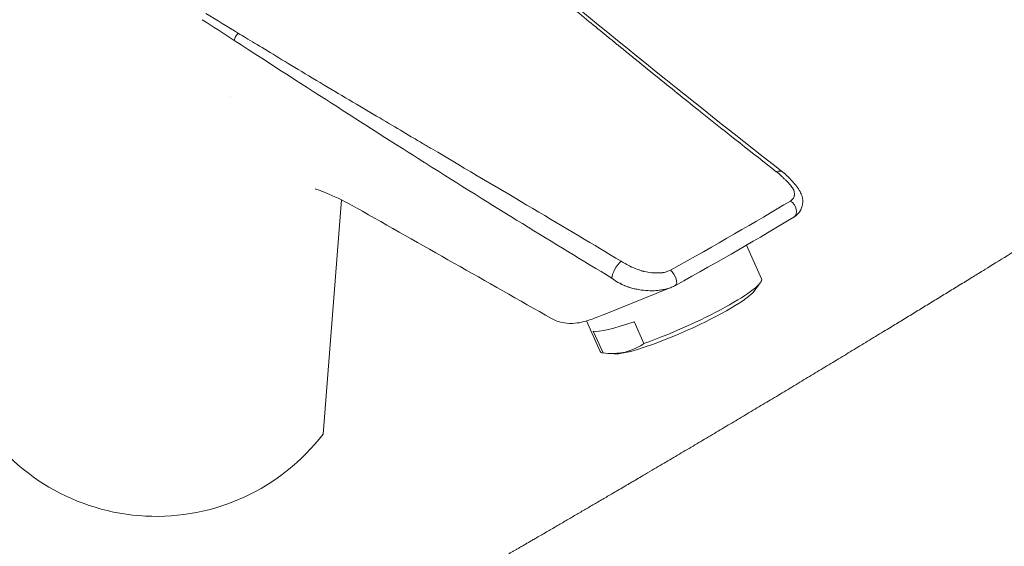
# Model space of a CAD drawing. Units: millimetres. Extents: x 0 to 3360, y 0 to 2376.
# Drawn here: x 2752 to 2885, y 954 to 1026 of the extents above; entities that cross this region are included whole.
import ezdxf

# ---------------------------------------------------------------- set-up
doc = ezdxf.new("R2010")
doc.units = ezdxf.units.MM
doc.header["$LTSCALE"] = 8
for name, color, linetype, lineweight, true_color in [('Sketch Geometry(ISO)', 7, 'Continuous', 20, 0x262659), ('Visible Edges(ISO)', 7, 'Continuous', 20, 0x262659), ('Visible Tangent Edges(ISO)', 7, 'Continuous', 20, 0x1a1a3e)]:
    doc.layers.add(name, color=color, linetype=linetype, lineweight=lineweight, true_color=true_color)

msp = doc.modelspace()

# ---------------------------------------------------------------- linework, layer by layer
at = {"layer": 'Sketch Geometry(ISO)'}
msp.add_arc((2770.19, 986.84), 28.61, 211.8081, 322.3771, dxfattribs=at)
at = {"layer": 'Visible Edges(ISO)'}
for p, q in [((2795.36, 1001.14), (2792.85, 969.38)), ((2795.42, 1001.86), (2795.42, 1001.86)), ((2850.28, 995), (2852.33, 990.44)), ((2851.33, 988.79), (2852.16, 989.9)), ((2879.95, 990.06), (2879.96, 990.06)), ((2840.05, 989.27), (2830.98, 985.61)), ((2828.58, 984.74), (2830.44, 980.61)), ((2836.38, 981.67), (2835.05, 984.64)), ((2830.83, 980.39), (2829.5, 983.35)), ((2832.33, 980.26), (2831.16, 980.36))]:
    msp.add_line(p, q, dxfattribs=at)
for centre, major_axis, ratio, start_param, end_param in [((2853.98, 1003.34), (1.23, 1.58), 0.561977, 6.28293, 6.283139), ((2856.05, 999.94), (0.67, -1.11), 0.710829, 6.283185, 6.283196), ((2841.38, 985.52), (10.95, 4.92), 0.141783, 4.175445, 6.283185), ((2841.68, 984.87), (9.81, 4.4), 0.141783, 3.392292, 6.032486), ((2840.05, 988.48), (-10.95, -4.92), 0.141783, 0.211577, 1.033852), ((2829.11, 990.25), (1.87, -4.64), 0.783104, 6.283172, 6.283185), ((2794.92, 1016.19), (84.01, 124.58), 0.524987, 4.790596, 4.790643), ((2841.38, 985.52), (-10.95, -4.92), 0.141783, 0, 0.211577)]:
    msp.add_ellipse(centre, major_axis=major_axis, ratio=ratio, start_param=start_param, end_param=end_param, dxfattribs=at)
for points in [[(2813.08, 1038.94), (2827.09, 1027.33), (2841.08, 1015.96), (2855.22, 1004.91)], [(2823.85, 985.06), (2815.02, 990.07), (2806.19, 995.08), (2797.36, 1000.08)], [(2856.72, 998.82), (2852.16, 996.06), (2846.64, 992.87), (2840.66, 989.55)], [(2840.66, 989.55), (2840.49, 989.46), (2840.31, 989.37), (2840.13, 989.3)]]:
    msp.add_open_spline(points, degree=3, dxfattribs=at)
for points, knots in [([(2855.22, 1004.91), (2855.7, 1004.54), (2856.11, 1004.13), (2856.89, 1003.27), (2857.27, 1002.82), (2857.67, 1002.09), (2857.76, 1001.89), (2857.94, 1001.31), (2857.96, 1000.93), (2857.86, 1000.23), (2857.73, 999.88), (2857.36, 999.33), (2857.13, 999.09), (2856.81, 998.88), (2856.77, 998.85), (2856.72, 998.82)], [0, 0, 0, 0, 0.2063089, 0.2063089, 0.4582036, 0.4582036, 0.5432411, 0.5432411, 0.6838888, 0.6838888, 0.8144614, 0.8144614, 0.9280178, 0.9280178, 0.9466213, 0.9466213, 0.9466213, 0.9466213]), ([(2797.28, 1000.13), (2795.97, 1000.86), (2794.66, 1001.5), (2793.03, 1002.21), (2792.52, 1002.41), (2791.88, 1002.62), (2791.77, 1002.65), (2791.77, 1002.65)], [0.012472, 0.012472, 0.012472, 0.012472, 0.615156, 0.615156, 0.975376, 0.975376, 1.322759, 1.322759, 1.322759, 1.322759]), ([(2830.98, 985.61), (2830.31, 985.34), (2829.69, 985.11), (2828.55, 984.72), (2828.05, 984.56), (2826.94, 984.4), (2826.44, 984.36), (2825.48, 984.46), (2825.02, 984.56), (2824.33, 984.82), (2824.08, 984.93), (2823.85, 985.06)], [0, 0, 0, 0, 0.332546, 0.332546, 0.669348, 0.669348, 0.855099, 0.855099, 1.003488, 1.003488, 1.087296, 1.087296, 1.087296, 1.087296]), ([(2830.83, 980.39), (2832.55, 980.2), (2834.07, 980.4), (2835.39, 981.08), (2835.73, 981.25), (2836.06, 981.45), (2836.38, 981.67)], [0, 0, 0, 0, 0.795326, 0.795326, 0.795326, 1, 1, 1, 1])]:
    msp.add_open_spline(points, degree=3, knots=knots, dxfattribs=at)
at = {"layer": 'Visible Tangent Edges(ISO)'}
msp.add_line((2780.34, 1015.24), (2780.34, 1015.24), dxfattribs=at)
for centre, major_axis, ratio, start_param, end_param in [((2780.6, 1022.23), (20.61, -13.36), 0.022946, 1.576691, 1.789576), ((2781.31, 1023.14), (0.427, 0.68), 0.462586, 0.826442, 2.377484), ((2853.98, 1003.34), (1.23, 1.58), 0.561977, 6.283139, 6.992715), ((2856.05, 999.94), (0.67, -1.11), 0.710829, 0.000011, 2.237556), ((2833.35, 991.43), (1.03, 1.72), 0.479376, 0.949455, 2.367648), ((2840.03, 990.69), (0.63, -1.14), 0.426039, 6.283184, 8.543349)]:
    msp.add_ellipse(centre, major_axis=major_axis, ratio=ratio, start_param=start_param, end_param=end_param, dxfattribs=at)
for points, degree, knots in [([(3012.1, 1070.02), (3011.28, 1069.54), (3010.47, 1069.07), (3009.7, 1068.63), (3007.17, 1067.17), (3004.65, 1065.71), (3002.84, 1064.67), (2998.51, 1062.16), (2994.17, 1059.64), (2991.65, 1058.17), (2984.08, 1053.75), (2976.52, 1049.3), (2971.49, 1046.31), (2956.06, 1037.09), (2940.68, 1027.71), (2930.34, 1021.32), (2906.68, 1006.61), (2883.03, 991.9), (2869.71, 983.7), (2852.8, 973.51), (2835.85, 963.52), (2832.29, 961.43), (2826.95, 958.31), (2821.61, 955.21), (2819.82, 954.18), (2817.15, 952.63), (2814.48, 951.08), (2813.58, 950.57), (2812.08, 949.7), (2810.58, 948.83), (2809.97, 948.48), (2809.08, 947.97), (2808.19, 947.45), (2807.91, 947.29), (2807.63, 947.13), (2807.35, 946.96)], 5, [128.218245, 128.218245, 128.218245, 128.218245, 128.218245, 128.218245, 135.36416, 135.36416, 135.36416, 153.446899, 153.446899, 153.446899, 178.675561, 178.675561, 178.675561, 229.132886, 229.132886, 229.132886, 333.351435, 333.351435, 333.351435, 467.899232, 467.899232, 467.899232, 503.575818, 503.575818, 503.575818, 521.414112, 521.414112, 521.414112, 530.333258, 530.333258, 530.333258, 536.426496, 536.426496, 536.426496, 539.252405, 539.252405, 539.252405, 539.252405, 539.252405, 539.252405]), ([(2854.34, 1004.98), (2851.15, 1007.47), (2847.72, 1010.17), (2844.06, 1013.1), (2842.22, 1014.56), (2840.33, 1016.08), (2838.38, 1017.66), (2837.4, 1018.45), (2836.41, 1019.26), (2835.4, 1020.07), (2834.9, 1020.48), (2834.39, 1020.9), (2833.88, 1021.31), (2833.62, 1021.52), (2833.37, 1021.73), (2833.11, 1021.94), (2832.98, 1022.04), (2832.85, 1022.15), (2832.72, 1022.25), (2832.66, 1022.31), (2832.6, 1022.36), (2832.53, 1022.41), (2832.47, 1022.46), (2832.41, 1022.52), (2832.34, 1022.57), (2832.32, 1022.58), (2832.32, 1022.59), (2832.31, 1022.6), (2830.98, 1023.68), (2829.42, 1024.96), (2827.62, 1026.44), (2826.72, 1027.19), (2825.75, 1027.99), (2824.73, 1028.84), (2824.21, 1029.26), (2823.69, 1029.7), (2823.14, 1030.15), (2822.87, 1030.38), (2822.6, 1030.61), (2822.32, 1030.84), (2822.18, 1030.95), (2822.04, 1031.07), (2821.9, 1031.19), (2821.83, 1031.25), (2821.75, 1031.31), (2821.68, 1031.37), (2821.62, 1031.42), (2821.56, 1031.47), (2821.5, 1031.52), (2821.49, 1031.53), (2821.48, 1031.54), (2821.47, 1031.54), (2817.27, 1035.04), (2814.1, 1037.7), (2811.96, 1039.5)], 3, [0, 0, 0, 0, 0.25, 0.25, 0.25, 0.375, 0.375, 0.375, 0.4375, 0.4375, 0.4375, 0.46875, 0.46875, 0.46875, 0.484375, 0.484375, 0.484375, 0.4921875, 0.4921875, 0.4921875, 0.4960938, 0.4960938, 0.4960938, 0.4998779, 0.4998779, 0.4998779, 0.5009929, 0.5009929, 0.5009929, 0.625, 0.625, 0.625, 0.6875, 0.6875, 0.6875, 0.71875, 0.71875, 0.71875, 0.734375, 0.734375, 0.734375, 0.7421875, 0.7421875, 0.7421875, 0.7460938, 0.7460938, 0.7460938, 0.7495117, 0.7495117, 0.7495117, 0.75, 0.75, 0.75, 0.9523512, 0.9523512, 0.9523512, 0.9523512]), ([(2776.94, 1026.44), (2778.42, 1025.54), (2779.9, 1024.64), (2781.37, 1023.74), (2781.37, 1023.74)], 3, [0.000015, 0.000015, 0.000015, 0.000015, 1, 1.000029, 1.000029, 1.000029, 1.000029]), ([(2781.37, 1023.74), (2782.6, 1023), (2784.29, 1021.97), (2786.46, 1020.66), (2788.56, 1019.39), (2791.11, 1017.86), (2794.1, 1016.08), (2794.18, 1016.03), (2794.27, 1015.98), (2794.35, 1015.93), (2794.36, 1015.92), (2794.38, 1015.91), (2794.39, 1015.91), (2797.14, 1014.27), (2799.6, 1012.81), (2801.78, 1011.52), (2802.86, 1010.88), (2803.87, 1010.28), (2804.81, 1009.72), (2805.28, 1009.44), (2805.74, 1009.18), (2806.17, 1008.92), (2806.39, 1008.79), (2806.6, 1008.67), (2806.81, 1008.54), (2806.91, 1008.48), (2807.01, 1008.42), (2807.11, 1008.36), (2807.17, 1008.33), (2807.22, 1008.3), (2807.27, 1008.27), (2807.32, 1008.24), (2807.36, 1008.22), (2807.41, 1008.19), (2807.43, 1008.18), (2807.45, 1008.16), (2807.48, 1008.15), (2812.4, 1005.24), (2817.01, 1002.52), (2821.31, 999.97), (2825.62, 997.41), (2829.61, 995.03), (2833.28, 992.83)], 3, [0, 0, 0, 0, 0.125, 0.125, 0.125, 0.246094, 0.246094, 0.246094, 0.249512, 0.249512, 0.249512, 0.25, 0.25, 0.25, 0.375, 0.375, 0.375, 0.4375, 0.4375, 0.4375, 0.46875, 0.46875, 0.46875, 0.484375, 0.484375, 0.484375, 0.492188, 0.492188, 0.492188, 0.496094, 0.496094, 0.496094, 0.499878, 0.499878, 0.499878, 0.500993, 0.500993, 0.500993, 0.75, 0.75, 0.75, 1, 1, 1, 1]), ([(2832.04, 990.54), (2824.24, 995.22), (2815.83, 1000.4), (2806.81, 1006.09), (2806.67, 1006.18), (2806.49, 1006.3), (2806.38, 1006.37), (2799.45, 1010.75), (2790.92, 1016.22), (2780.79, 1022.78)], 3, [0, 0, 0, 0, 0.492187, 0.492187, 0.492187, 0.5, 0.5, 0.5, 1, 1, 1, 1]), ([(2856.25, 1001), (2856.41, 1001.1), (2856.54, 1001.21), (2856.63, 1001.34), (2856.64, 1001.36), (2856.64, 1001.37), (2856.65, 1001.38), (2856.69, 1001.44), (2856.71, 1001.49), (2856.74, 1001.55), (2856.75, 1001.59), (2856.76, 1001.63), (2856.77, 1001.67), (2856.78, 1001.69), (2856.78, 1001.71), (2856.78, 1001.73), (2856.79, 1001.74), (2856.79, 1001.75), (2856.79, 1001.76), (2856.79, 1001.77), (2856.79, 1001.78), (2856.79, 1001.79), (2856.81, 1001.93), (2856.81, 1002.07), (2856.78, 1002.21), (2856.78, 1002.22), (2856.78, 1002.23), (2856.78, 1002.24), (2856.76, 1002.31), (2856.74, 1002.38), (2856.71, 1002.45), (2856.7, 1002.49), (2856.68, 1002.53), (2856.66, 1002.56), (2856.65, 1002.6), (2856.63, 1002.63), (2856.61, 1002.66), (2856.52, 1002.81), (2856.41, 1002.97), (2856.26, 1003.15), (2856.24, 1003.16), (2856.23, 1003.18), (2856.21, 1003.2), (2856.07, 1003.36), (2855.9, 1003.54), (2855.71, 1003.73), (2855.71, 1003.73), (2855.7, 1003.74), (2855.7, 1003.74), (2855.6, 1003.84), (2855.51, 1003.93), (2855.41, 1004.02), (2855.3, 1004.13), (2855.19, 1004.24), (2855.09, 1004.34), (2854.78, 1004.63), (2854.55, 1004.83), (2854.34, 1004.98)], 3, [0, 0, 0, 0, 0.125, 0.125, 0.125, 0.137489, 0.137489, 0.137489, 0.1875, 0.1875, 0.1875, 0.21875, 0.21875, 0.21875, 0.234375, 0.234375, 0.234375, 0.242188, 0.242188, 0.242188, 0.25, 0.25, 0.25, 0.365518, 0.365518, 0.365518, 0.375, 0.375, 0.375, 0.4375, 0.4375, 0.4375, 0.46875, 0.46875, 0.46875, 0.5, 0.5, 0.5, 0.625, 0.625, 0.625, 0.637452, 0.637452, 0.637452, 0.748047, 0.748047, 0.748047, 0.75, 0.75, 0.75, 0.793083, 0.793083, 0.793083, 0.845296, 0.845296, 0.845296, 1, 1, 1, 1]), ([(2833.28, 992.83), (2833.69, 992.59), (2834.01, 992.41), (2834.26, 992.28), (2834.38, 992.21), (2834.48, 992.16), (2834.56, 992.12), (2834.6, 992.1), (2834.63, 992.08), (2834.66, 992.06), (2834.68, 992.06), (2834.69, 992.05), (2834.71, 992.04), (2834.71, 992.04), (2834.72, 992.04), (2834.72, 992.04), (2834.73, 992.03), (2834.73, 992.03), (2834.74, 992.03), (2834.74, 992.03), (2834.76, 992.02), (2834.78, 992.01), (2835.07, 991.89), (2835.34, 991.78), (2835.61, 991.69), (2835.74, 991.64), (2835.88, 991.59), (2836.01, 991.55), (2836.08, 991.54), (2836.14, 991.52), (2836.2, 991.5), (2836.24, 991.49), (2836.27, 991.48), (2836.3, 991.47), (2836.32, 991.47), (2836.33, 991.47), (2836.35, 991.46), (2836.35, 991.46), (2836.36, 991.46), (2836.37, 991.46), (2836.38, 991.45), (2836.38, 991.45), (2836.39, 991.45), (2836.84, 991.34), (2837.29, 991.28), (2837.75, 991.25), (2837.79, 991.25), (2837.83, 991.25), (2837.87, 991.24), (2837.92, 991.24), (2837.97, 991.24), (2838.01, 991.24), (2838.1, 991.24), (2838.19, 991.24), (2838.27, 991.24), (2838.44, 991.24), (2838.59, 991.25), (2838.73, 991.26), (2838.8, 991.26), (2838.87, 991.27), (2838.93, 991.28), (2838.95, 991.28), (2838.97, 991.29), (2838.98, 991.29), (2838.99, 991.29), (2839.01, 991.29), (2839.02, 991.3), (2839.05, 991.3), (2839.08, 991.31), (2839.11, 991.31), (2839.34, 991.37), (2839.64, 991.47), (2840, 991.62)], 3, [0, 0, 0, 0, 0.125, 0.125, 0.125, 0.1875, 0.1875, 0.1875, 0.21875, 0.21875, 0.21875, 0.234375, 0.234375, 0.234375, 0.242187, 0.242187, 0.242187, 0.249023, 0.249023, 0.249023, 0.255342, 0.255342, 0.255342, 0.375, 0.375, 0.375, 0.4375, 0.4375, 0.4375, 0.46875, 0.46875, 0.46875, 0.484375, 0.484375, 0.484375, 0.492187, 0.492187, 0.492187, 0.496094, 0.496094, 0.496094, 0.5, 0.5, 0.5, 0.6875, 0.6875, 0.6875, 0.703125, 0.703125, 0.703125, 0.71875, 0.71875, 0.71875, 0.75, 0.75, 0.75, 0.8125, 0.8125, 0.8125, 0.84375, 0.84375, 0.84375, 0.851562, 0.851562, 0.851562, 0.859375, 0.859375, 0.859375, 0.875, 0.875, 0.875, 1, 1, 1, 1]), ([(2840.13, 989.3), (2839.93, 989.22), (2839.7, 989.14), (2839.46, 989.08), (2839.46, 989.08), (2839.45, 989.08), (2839.44, 989.08), (2839.28, 989.03), (2839.09, 988.99), (2838.89, 988.96), (2838.7, 988.92), (2838.48, 988.89), (2838.26, 988.87), (2838.25, 988.87), (2838.25, 988.87), (2838.25, 988.87), (2837.93, 988.84), (2837.59, 988.83), (2837.21, 988.84), (2836.84, 988.84), (2836.44, 988.87), (2836.02, 988.93), (2836.02, 988.93), (2836.02, 988.93), (2836.01, 988.93), (2835.89, 988.95), (2835.74, 988.97), (2835.58, 989), (2835.43, 989.03), (2835.26, 989.06), (2835.07, 989.11), (2835.07, 989.11), (2835.06, 989.11), (2835.06, 989.11), (2834.82, 989.17), (2834.63, 989.22), (2834.48, 989.27), (2834.41, 989.29), (2834.35, 989.31), (2834.29, 989.33), (2834.27, 989.33), (2834.25, 989.34), (2834.23, 989.35), (2834.22, 989.35), (2834.21, 989.35), (2834.2, 989.36), (2834.19, 989.36), (2834.19, 989.36), (2834.19, 989.36), (2834.18, 989.36), (2834.18, 989.36), (2834.18, 989.37), (2834.12, 989.38), (2834.06, 989.41), (2833.98, 989.44), (2833.94, 989.46), (2833.89, 989.47), (2833.84, 989.49), (2833.82, 989.5), (2833.8, 989.51), (2833.77, 989.52), (2833.76, 989.53), (2833.75, 989.53), (2833.73, 989.54), (2833.72, 989.54), (2833.71, 989.55), (2833.69, 989.56), (2833.58, 989.61), (2833.47, 989.65), (2833.39, 989.69), (2833.34, 989.71), (2833.3, 989.73), (2833.27, 989.75), (2833.25, 989.76), (2833.23, 989.77), (2833.21, 989.78), (2833.19, 989.79), (2833.18, 989.79), (2833.17, 989.8), (2833.16, 989.8), (2833.12, 989.83), (2833.09, 989.84), (2833, 989.89), (2832.92, 989.93), (2832.84, 989.97), (2832.8, 990), (2832.76, 990.02), (2832.72, 990.04), (2832.7, 990.05), (2832.68, 990.06), (2832.66, 990.07), (2832.66, 990.08), (2832.65, 990.08), (2832.64, 990.09), (2832.63, 990.09), (2832.63, 990.1), (2832.62, 990.1), (2832.48, 990.19), (2832.29, 990.33), (2832.04, 990.54)], 3, [0.057387, 0.057387, 0.057387, 0.057387, 0.1230469, 0.1230469, 0.1230469, 0.125, 0.125, 0.125, 0.1875, 0.1875, 0.1875, 0.2490234, 0.2490234, 0.2490234, 0.25, 0.25, 0.25, 0.375, 0.375, 0.375, 0.4990234, 0.4990234, 0.4990234, 0.5, 0.5, 0.5, 0.5625, 0.5625, 0.5625, 0.6230469, 0.6230469, 0.6230469, 0.625, 0.625, 0.625, 0.6875, 0.6875, 0.6875, 0.71875, 0.71875, 0.71875, 0.734375, 0.734375, 0.734375, 0.7421875, 0.7421875, 0.7421875, 0.7460937, 0.7460937, 0.7460937, 0.75, 0.75, 0.75, 0.78125, 0.78125, 0.78125, 0.796875, 0.796875, 0.796875, 0.8046875, 0.8046875, 0.8046875, 0.8085937, 0.8085937, 0.8085937, 0.8125, 0.8125, 0.8125, 0.84375, 0.84375, 0.84375, 0.8592529, 0.8592529, 0.8592529, 0.8686707, 0.8686707, 0.8686707, 0.8747559, 0.8747559, 0.8747559, 0.8817265, 0.8817265, 0.8817265, 0.90625, 0.90625, 0.90625, 0.921875, 0.921875, 0.921875, 0.9296875, 0.9296875, 0.9296875, 0.9335937, 0.9335937, 0.9335937, 0.9375, 0.9375, 0.9375, 1, 1, 1, 1])]:
    msp.add_open_spline(points, degree=degree, knots=knots, dxfattribs=at)
msp.add_open_spline([(2840, 991.62), (2846.09, 995.02), (2851.58, 998.19), (2856.25, 1001)], degree=3, dxfattribs=at)

doc.saveas('drawing.dxf')
